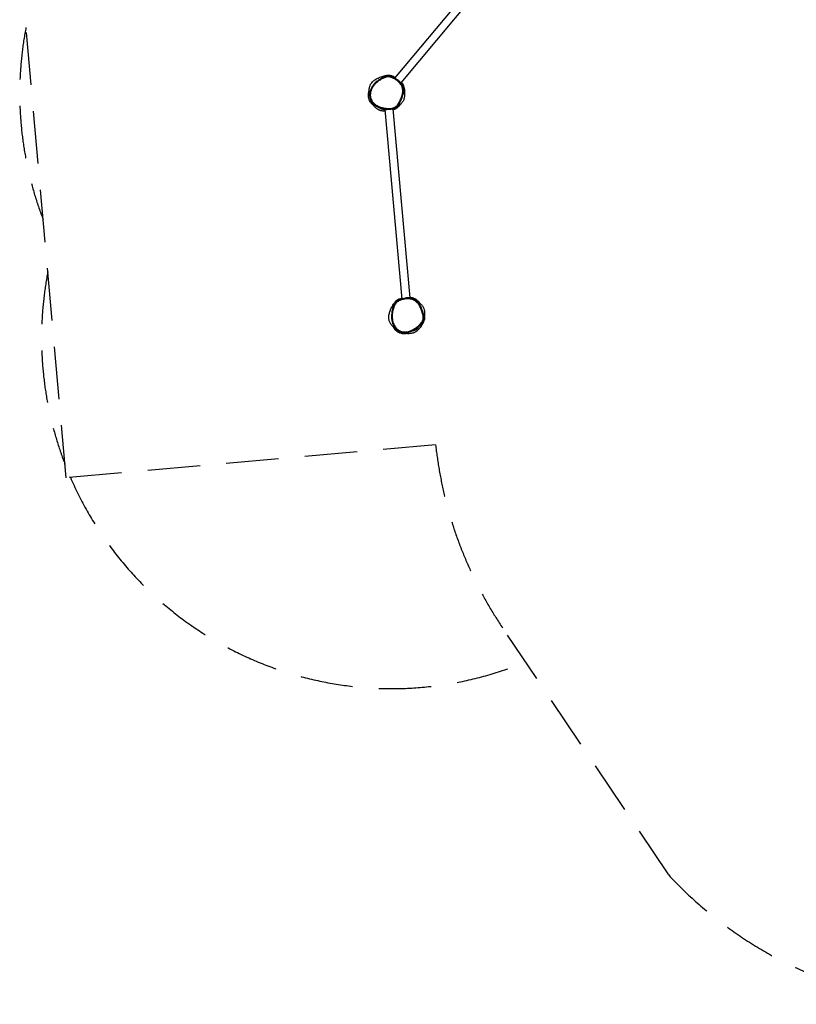
# Model space of a CAD drawing. Units: millimetres. Extents: x -6583 to 7322, y -4597 to 5227.
# Drawn here: x -6094 to -2768, y -4170 to 44 of the extents above; entities that cross this region are included whole.
import ezdxf

# ---------------------------------------------------------------- set-up
doc = ezdxf.new("R2010")
doc.units = ezdxf.units.MM
doc.header["$LTSCALE"] = 90
doc.linetypes.add('DASHED', pattern=[0.75, 0.5, -0.25])
doc.layers.add('SW_Toestellen', color=2, linetype='Continuous')

msp = doc.modelspace()

# ---------------------------------------------------------------- linework, layer by layer
at = {"layer": 'SW_Toestellen'}
for p, q in [((-3966.4, 418.5), (-4488.7, -206.4)), ((-3943.6, 393.1), (-4461.7, -226.5)), ((-4529.7, -341.1), (-4457.2, -1152.2)), ((-4496.2, -337.4), (-4423.8, -1147.1))]:
    msp.add_line(p, q, dxfattribs=at)
at = {"layer": 'SW_Toestellen', "color": 254, "linetype": 'DASHED', "ltscale": 5}
for p, q in [((-5894.9, -1916.4), (-6090.3, 270.5)), ((-4312.9, -1775.2), (-5894.9, -1916.4)), ((-3314.6, -3616.7), (-4025.6, -2559.8))]:
    msp.add_line(p, q, dxfattribs=at)
for centre, radius, start, end in [((-4594, -272), 1500, 169.1287, 201.0777), ((-4500.5, -1318.8), 1500, 169.1287, 201.0777), ((-2573.5, -1583), 1750, 186.3039, 213.928), ((-4500.5, -1318.8), 1500, 203.4128, 292.4465), ((-2030.6, -2427.7), 1750, 222.799, 264.7676)]:
    msp.add_arc(centre, radius, start, end, dxfattribs=at)
at = {"layer": 'SW_Toestellen'}
for centre, major_axis, ratio, end_param in [((-4499.4, -204.6), (1.14, 2.77), 0.001611, 1.475747), ((-4466.2, -1158.5), (-1.15, 2.77), 0.001595, 1.475745)]:
    msp.add_ellipse(centre, major_axis=major_axis, ratio=ratio, start_param=0.077671, end_param=end_param, dxfattribs=at)
for points, knots in [([(-4595.3, -275.4), (-4595.5, -274.5), (-4595.7, -273.7), (-4596.4, -270.9), (-4596.7, -269), (-4597.1, -266.4), (-4597.1, -265.7), (-4597.2, -264.9), (-4597.2, -264.8), (-4597.3, -264.5), (-4597.3, -264.4), (-4597.3, -264.3), (-4597.3, -264.3), (-4597.3, -264.3), (-4597.3, -264.2), (-4597.3, -264.2), (-4597.3, -264.2), (-4597.3, -264), (-4597.4, -263.5), (-4597.4, -262.4), (-4597.5, -261.8), (-4597.6, -259.3), (-4597.6, -257.5), (-4597.2, -250.5), (-4596.2, -245.8), (-4593.4, -237.3), (-4591.4, -233.6), (-4587.3, -227), (-4585, -224.3), (-4580.3, -219.3), (-4578, -217.4), (-4573.3, -213.8), (-4571.2, -212.4), (-4566.9, -209.7), (-4564.9, -208.7), (-4560.2, -206.3), (-4557.8, -205.3), (-4550.6, -202.3), (-4541.4, -199.4), (-4536.4, -197.9), (-4534.9, -197.5), (-4530.5, -196.2), (-4527.4, -195.3), (-4526.2, -194.9)], [40.540149, 40.540149, 40.540149, 40.540149, 41.099967, 41.099967, 42.315425, 42.315425, 42.771152, 42.771152, 42.856599, 42.856599, 42.920683, 42.920683, 42.935607, 42.935607, 42.939338, 42.939338, 42.939455, 42.939455, 43.087035, 43.087035, 43.325847, 43.325847, 44.043079, 44.043079, 46.213828, 46.213828, 48.726324, 48.726324, 51.767055, 51.767055, 55.709, 55.709, 60.988758, 60.988758, 68.517007, 68.517007, 80.663114, 80.663114, 100.421325, 100.421325, 110.126958, 110.126958, 125.04167, 125.04167, 125.04167, 125.04167]), ([(-4499.3, -204.5), (-4497, -205.5), (-4494.7, -206.6), (-4488, -210), (-4483.7, -212.6), (-4475.6, -218.5), (-4471.8, -221.8), (-4465.9, -228), (-4463.6, -230.8), (-4459, -237.7), (-4456.9, -242), (-4454.9, -248.3), (-4454.5, -250.1), (-4453.5, -255.1), (-4453.2, -258.3), (-4453.2, -264.9), (-4453.5, -268.2), (-4454.9, -276.8), (-4456.4, -282.1), (-4459.2, -290.1), (-4460.4, -293), (-4463.1, -299.2), (-4464.7, -302.6), (-4468.1, -309), (-4469.8, -312), (-4473.1, -317.2), (-4474.8, -319.6), (-4478.1, -323.6), (-4479.7, -325.4), (-4483.3, -328.5), (-4485.3, -329.9), (-4489.4, -332.1), (-4491.6, -333), (-4496.1, -334.4), (-4498.4, -335), (-4504.6, -335.9), (-4508.4, -336.2), (-4516.2, -336.2), (-4520, -336), (-4525.5, -335.5), (-4527.2, -335.3), (-4532.9, -334.4), (-4537, -333.6), (-4545.1, -331.6), (-4549.1, -330.3), (-4556.6, -327.5), (-4560.1, -325.9), (-4566, -322.7), (-4568.5, -321.2), (-4571.8, -318.8), (-4572.6, -318.2), (-4575.5, -315.9), (-4577.5, -314.1), (-4581.2, -310.2), (-4582.9, -308.1), (-4585.2, -304.8), (-4585.9, -303.6), (-4588, -299.8), (-4589.2, -297.1), (-4591.1, -291.4), (-4591.7, -288.4), (-4592.6, -281.3), (-4592.6, -277.1), (-4591.9, -270.6), (-4591.5, -268.2), (-4590, -261.9), (-4588.7, -258), (-4585.3, -250.5), (-4583.4, -246.9), (-4578.6, -239.5), (-4575.7, -235.8), (-4570.1, -229.7), (-4567.5, -227.2), (-4561.4, -221.9), (-4557.8, -219.2), (-4551.8, -215.1), (-4549.4, -213.6), (-4544.4, -210.6), (-4541.6, -209.1), (-4536.3, -206.5), (-4533.7, -205.3), (-4528.8, -203.4), (-4526.5, -202.6), (-4522, -201.4), (-4519.6, -201), (-4515.5, -200.7), (-4513.8, -200.8), (-4510.4, -201.1), (-4508.7, -201.5), (-4504.4, -202.6), (-4501.8, -203.5), (-4499.3, -204.5)], [-46.954934, -46.954934, -46.954934, -46.954934, -46.063164, -46.063164, -44.316343, -44.316343, -42.569521, -42.569521, -41.308941, -41.308941, -39.664418, -39.664418, -39.021277, -39.021277, -37.876307, -37.876307, -36.731337, -36.731337, -34.817096, -34.817096, -33.751937, -33.751937, -32.426404, -32.426404, -31.233281, -31.233281, -30.237569, -30.237569, -29.404456, -29.404456, -28.571341, -28.571341, -27.748943, -27.748943, -26.926545, -26.926545, -25.573857, -25.573857, -24.221168, -24.221168, -23.64607, -23.64607, -22.188768, -22.188768, -20.731464, -20.731464, -19.3983, -19.3983, -18.363144, -18.363144, -18.001986, -18.001986, -17.063237, -17.063237, -16.124488, -16.124488, -15.653355, -15.653355, -14.608783, -14.608783, -13.56421, -13.56421, -12.103909, -12.103909, -11.272333, -11.272333, -9.836997, -9.836997, -8.40166, -8.40166, -6.762825, -6.762825, -5.510932, -5.510932, -3.936461, -3.936461, -2.957325, -2.957325, -1.879755, -1.879755, -0.868569, -0.868569, -0.046577, -0.046577, 0.779817, 0.779817, 1.380858, 1.380858, 1.981898, 1.981898, 2.928964, 2.928964, 2.928964, 2.928964]), ([(-4526.2, -199.5), (-4528.2, -200.1), (-4530.2, -200.8), (-4534.8, -202.6), (-4537.5, -203.8), (-4543, -206.5), (-4545.8, -208), (-4551, -211), (-4553.4, -212.6), (-4557.7, -215.5), (-4559.6, -216.9), (-4561.5, -218.3)], [0.186149, 0.186149, 0.186149, 0.186149, 0.868569, 0.868569, 1.879755, 1.879755, 2.957325, 2.957325, 3.936461, 3.936461, 4.7409, 4.7409, 4.7409, 4.7409]), ([(-4538.8, -202.2), (-4538.8, -202.2), (-4538.7, -202.1), (-4537.5, -201.9), (-4535.8, -201.6), (-4531.1, -200.5), (-4527.9, -199.8), (-4524, -198.9)], [54.637043, 54.637043, 54.637043, 54.637043, 59.087504, 59.087504, 70.913219, 70.913219, 83.992642, 83.992642, 83.992642, 83.992642]), ([(-4526.2, -194.9), (-4525.9, -194.8), (-4525.6, -194.7), (-4525.2, -194.7), (-4519.7, -193.1), (-4515.2, -192.9), (-4507.9, -193.8), (-4503.4, -194.7), (-4497, -197.4)], [30.778265, 30.778265, 30.778265, 30.778265, 30.874211, 30.874211, 30.874211, 32.60388, 32.60388, 33.640955, 33.640955, 33.640955, 33.640955]), ([(-4488, -206.7), (-4490.2, -205.6), (-4492.3, -204.4), (-4496.7, -202.4), (-4499, -201.4), (-4503.7, -199.7), (-4506.1, -199), (-4511.1, -198), (-4513.8, -197.7), (-4519, -197.9), (-4521.5, -198.3), (-4524, -198.9)], [45.670709, 45.670709, 45.670709, 45.670709, 46.499968, 46.499968, 47.329227, 47.329227, 48.158486, 48.158486, 48.987745, 48.987745, 49.817004, 49.817004, 49.817004, 49.817004]), ([(-4497.2, -197.4), (-4498.5, -197.4), (-4506.5, -195.9), (-4505.5, -197.7), (-4504.1, -198.7), (-4502.3, -199.9)], [0.3469907, 0.3469907, 0.3469907, 0.3469907, 0.5551843, 0.5551843, 0.6264371, 0.6264371, 0.6264371, 0.6264371]), ([(-4497, -197.4), (-4496.3, -197.7), (-4495.7, -198), (-4492.4, -199.4), (-4489.5, -200.8), (-4486.6, -202.5)], [2.7667436, 2.7667436, 2.7667436, 2.7667436, 2.8713257, 2.8713257, 3.2714677, 3.2714677, 3.2714677, 3.2714677]), ([(-4486.6, -202.5), (-4486.4, -202.6), (-4486.2, -202.7), (-4486, -202.8), (-4485.9, -202.8), (-4485.8, -202.9)], [59.5392146, 59.5392146, 59.5392146, 59.5392146, 59.9786948, 59.9786948, 60.1488489, 60.1488489, 60.1488489, 60.1488489]), ([(-4453.8, -242.4), (-4455.2, -238.8), (-4457.1, -235.4), (-4461.3, -229), (-4463.7, -226.1), (-4469.8, -219.6), (-4473.7, -216.2), (-4480.5, -211.4), (-4483.1, -209.6), (-4485.8, -208.1)], [40.032233, 40.032233, 40.032233, 40.032233, 41.308941, 41.308941, 42.569521, 42.569521, 44.316343, 44.316343, 45.373947, 45.373947, 45.373947, 45.373947]), ([(-4461.7, -226.5), (-4461.7, -226.5), (-4461.7, -226.5), (-4461.7, -226.5), (-4461.8, -226.5), (-4462, -226.2), (-4462.2, -225.9), (-4463.1, -224.9), (-4463.9, -224), (-4465.9, -221.8), (-4467.2, -220.5), (-4470.2, -217.9), (-4471.9, -216.6), (-4475.4, -214), (-4477.2, -212.8), (-4480.5, -210.8), (-4482.1, -209.9), (-4483.8, -209), (-4484.1, -208.8), (-4484.5, -208.7)], [-4.418321, -4.418321, -4.418321, -4.418321, -4.332975, -4.332975, -4.149825, -4.149825, -3.741101, -3.741101, -3.11444, -3.11444, -2.457976, -2.457976, -1.805594, -1.805594, -1.161949, -1.161949, -0.551543, -0.551543, -0.398312, -0.398312, -0.398312, -0.398312]), ([(-4563.3, -219.7), (-4565.6, -221.6), (-4567.8, -223.5), (-4571.9, -227.4), (-4573.8, -229.4), (-4577.3, -233.2), (-4578.8, -235.2), (-4581.7, -239), (-4583, -240.9), (-4586.6, -246.6), (-4588.7, -250.5), (-4591.9, -258.2), (-4593.1, -262), (-4594.7, -269.2), (-4595.2, -272.7), (-4595.5, -279.3), (-4595.4, -282.4), (-4594.7, -288.2), (-4594.2, -291), (-4592.6, -296.3), (-4591.7, -298.7), (-4589.4, -303.4), (-4588.1, -305.7), (-4585.1, -310), (-4583.4, -312.1), (-4579.5, -316.2), (-4577.4, -318.2), (-4572.4, -322.1), (-4569.5, -324), (-4562.9, -327.8), (-4559.2, -329.6), (-4550.5, -333.1), (-4545.4, -334.6), (-4537.3, -336.6), (-4534.2, -337.2), (-4527.8, -338.2), (-4524.5, -338.6), (-4518, -339.1), (-4514.9, -339.2), (-4509.2, -339.1), (-4506.6, -339), (-4502.1, -338.5), (-4500.1, -338.2), (-4495.2, -337.3), (-4492.2, -336.4), (-4487.5, -334.5), (-4485.7, -333.5), (-4482.4, -331.4), (-4480.9, -330.3), (-4477.8, -327.6), (-4476.4, -326.1), (-4475, -324.5)], [4.993942, 4.993942, 4.993942, 4.993942, 6.008569, 6.008569, 6.919567, 6.919567, 7.757863, 7.757863, 8.542792, 8.542792, 10.025058, 10.025058, 11.335941, 11.335941, 12.499254, 12.499254, 13.519272, 13.519272, 14.447321, 14.447321, 15.309618, 15.309618, 16.162128, 16.162128, 17.047867, 17.047867, 18.021945, 18.021945, 19.171579, 19.171579, 20.580346, 20.580346, 22.351651, 22.351651, 23.43424, 23.43424, 24.568965, 24.568965, 25.632069, 25.632069, 26.506944, 26.506944, 27.166498, 27.166498, 28.162094, 28.162094, 28.82463, 28.82463, 29.420077, 29.420077, 30.111903, 30.111903, 30.111903, 30.111903]), ([(-4460.9, -225.6), (-4460.7, -226), (-4460.4, -226.4), (-4459.7, -227.6), (-4459.3, -228.3), (-4458.2, -230.3), (-4458.1, -230.6), (-4457.7, -231.3), (-4457.7, -231.4), (-4457.6, -231.6), (-4457.5, -231.7), (-4457.4, -231.9), (-4457.4, -232), (-4457.3, -232.2), (-4457.3, -232.3), (-4457.2, -232.4), (-4457.1, -232.5), (-4457, -232.7), (-4457, -232.8), (-4456.7, -233.3), (-4456.6, -233.6), (-4456.3, -234.2), (-4456.2, -234.5), (-4455.8, -235.5), (-4455.6, -236), (-4454.9, -237.8), (-4454.5, -238.9), (-4453, -242.8), (-4450.3, -251.5), (-4448.6, -259.3), (-4448.1, -261.8), (-4447, -268.6), (-4446.7, -272.1), (-4446.4, -277.5), (-4446.4, -279.5), (-4446.4, -282.1), (-4446.4, -282.9), (-4446.4, -284.1)], [167.202109, 167.202109, 167.202109, 167.202109, 168.271448, 168.271448, 170.174837, 170.174837, 170.553941, 170.553941, 170.607947, 170.607947, 170.660629, 170.660629, 170.686976, 170.686976, 170.713534, 170.713534, 170.739977, 170.739977, 170.793163, 170.793163, 171.007122, 171.007122, 171.425476, 171.425476, 172.446263, 172.446263, 175.506114, 175.506114, 183.101212, 183.101212, 186.997032, 186.997032, 195.468624, 195.468624, 204.752559, 204.752559, 210.77346, 210.77346, 210.77346, 210.77346]), ([(-4460.9, -301.5), (-4459.3, -298), (-4457.8, -294.5), (-4455.1, -287.3), (-4453.8, -283.7), (-4451.9, -276.2), (-4451.1, -272.4), (-4450.4, -266.6), (-4450.3, -264.6), (-4450.2, -260.6), (-4450.3, -258.6), (-4450.7, -254.7), (-4450.9, -252.7), (-4451.7, -248.8), (-4452.2, -246.9), (-4452.9, -245)], [33.181163, 33.181163, 33.181163, 33.181163, 34.492025, 34.492025, 35.802886, 35.802886, 37.113748, 37.113748, 37.769179, 37.769179, 38.42461, 38.42461, 39.080041, 39.080041, 39.735471, 39.735471, 39.735471, 39.735471]), ([(-4459.7, -224.1), (-4455.7, -228.8), (-4452.5, -233.9), (-4447.2, -246.3), (-4445.8, -253.5), (-4445.8, -264.4), (-4446.1, -268.3), (-4446.7, -272.3)], [4.510377, 4.510377, 4.510377, 4.510377, 5.162043, 5.162043, 6.029614, 6.029614, 6.483342, 6.483342, 6.483342, 6.483342]), ([(-4453.6, -242.8), (-4453.6, -242.8), (-4453.6, -242.8), (-4453.6, -242.9), (-4453.4, -243.6), (-4453, -244.6), (-4452.9, -244.8), (-4452.9, -245)], [20.763022, 20.763022, 20.763022, 20.763022, 21.356281, 21.356281, 28.504731, 28.504731, 30.06119, 30.06119, 30.06119, 30.06119]), ([(-4583.1, -319.6), (-4587.4, -315.7), (-4590.9, -311.3), (-4597.2, -300.5), (-4599.3, -294.1), (-4601.3, -280.2), (-4600.8, -273), (-4598.8, -264.1), (-4598.2, -261.9), (-4597.5, -259.8)], [16.383225, 16.383225, 16.383225, 16.383225, 17.487174, 17.487174, 18.920436, 18.920436, 20.56609, 20.56609, 21.099526, 21.099526, 21.099526, 21.099526]), ([(-4446.4, -284.1), (-4446.4, -284.9), (-4446.4, -286), (-4447.1, -291), (-4447.5, -293.3), (-4449.5, -299.7), (-4452, -304.1), (-4455.3, -309), (-4456.7, -310.6), (-4459.7, -314.3), (-4461.2, -315.8), (-4464.3, -319.1), (-4465.6, -320.4), (-4468.2, -323.1), (-4469.2, -324.1), (-4469.5, -324.5), (-4469.6, -324.5), (-4469.6, -324.5)], [0, 0, 0, 0, 4.178707, 4.178707, 6.282845, 6.282845, 9.637173, 9.637173, 12.621435, 12.621435, 17.432115, 17.432115, 24.681914, 24.681914, 35.443123, 35.443123, 37.552886, 37.552886, 37.552886, 37.552886]), ([(-4529.1, -347.7), (-4529.8, -347.8), (-4530.6, -347.8), (-4532.6, -347.8), (-4534, -347.7), (-4537.2, -347.5), (-4539.2, -347.3), (-4542.6, -346.8), (-4543.7, -346.6), (-4545.8, -346.1), (-4546.6, -345.9), (-4548.2, -345.4), (-4549, -345.2), (-4550.6, -344.7), (-4551.3, -344.4), (-4553.6, -343.5), (-4554.9, -343), (-4557.3, -341.8), (-4558.3, -341.2), (-4560.9, -339.8), (-4562.3, -338.9), (-4565.6, -336.6), (-4567.2, -335.3), (-4571, -332), (-4572.7, -330.2), (-4576, -326.7), (-4577.3, -325.2), (-4579.3, -322.7), (-4579.8, -322), (-4580, -321.8), (-4580.1, -321.7), (-4580.1, -321.7)], [95.502817, 95.502817, 95.502817, 95.502817, 96.077252, 96.077252, 96.923949, 96.923949, 97.79491, 97.79491, 98.198879, 98.198879, 98.450602, 98.450602, 98.702574, 98.702574, 98.954209, 98.954209, 99.46177, 99.46177, 99.967365, 99.967365, 100.82057, 100.82057, 102.297124, 102.297124, 104.953607, 104.953607, 108.683637, 108.683637, 113.679508, 113.679508, 114.86048, 114.86048, 114.86048, 114.86048]), ([(-4529.6, -341.9), (-4530.2, -341.9), (-4530.8, -341.9), (-4533.5, -341.7), (-4535.9, -341.4), (-4541.4, -340.1), (-4543.4, -339.2), (-4545.7, -338.2), (-4547, -337.7), (-4552.4, -335), (-4557.3, -331.7), (-4560.9, -329), (-4561.5, -328.5), (-4561.9, -328.2)], [261.654225, 261.654225, 261.654225, 261.654225, 262.23404, 262.23404, 263.954144, 263.954144, 267.063033, 267.063033, 270.218647, 270.218647, 279.685878, 279.685878, 282.719735, 282.719735, 282.719735, 282.719735]), ([(-4468.8, -323.7), (-4472.5, -328.9), (-4475.9, -332.4), (-4483.3, -338), (-4487.8, -340.2), (-4494, -341.8), (-4494.9, -342), (-4495.7, -342.2)], [8.534326, 8.534326, 8.534326, 8.534326, 9.528406, 9.528406, 10.662182, 10.662182, 10.838613, 10.838613, 10.838613, 10.838613]), ([(-4466.6, -315.3), (-4466.6, -315.3), (-4466.6, -315.3), (-4466.7, -315.4), (-4467.3, -316), (-4469.3, -318.1), (-4471.2, -320.1), (-4473.8, -323.1), (-4474.4, -323.8), (-4475, -324.5)], [353.597091, 353.597091, 353.597091, 353.597091, 354.032541, 354.032541, 363.291462, 363.291462, 377.903693, 377.903693, 382.832545, 382.832545, 382.832545, 382.832545]), ([(-4474.1, -323.4), (-4472.3, -321.2), (-4470.6, -318.8), (-4467.2, -313.5), (-4465.5, -310.4), (-4463.1, -305.8), (-4462.3, -304.2), (-4461.5, -302.7)], [30.265366, 30.265366, 30.265366, 30.265366, 31.233281, 31.233281, 32.426404, 32.426404, 33.0277, 33.0277, 33.0277, 33.0277]), ([(-4529.7, -341.1), (-4529.7, -341.1), (-4529.7, -341.1), (-4529.6, -341), (-4529.5, -341), (-4529, -341), (-4528.5, -341), (-4526.9, -340.8), (-4525.6, -340.7), (-4522.5, -340.3), (-4520.6, -340), (-4517.7, -339.5), (-4516.9, -339.3), (-4516, -339.1)], [-10.561632, -10.561632, -10.561632, -10.561632, -10.435176, -10.435176, -10.229079, -10.229079, -9.766659, -9.766659, -9.142296, -9.142296, -8.485014, -8.485014, -8.215906, -8.215906, -8.215906, -8.215906]), ([(-4484.6, -1277.2), (-4486.1, -1276.3), (-4487.5, -1275.3), (-4492.2, -1272.1), (-4496.2, -1268.9), (-4503.1, -1261.1), (-4505.5, -1257.4), (-4509.5, -1249.6), (-4510.9, -1245.5), (-4512.8, -1237.4), (-4513.1, -1233.6), (-4513.2, -1226.4), (-4512.9, -1223.2), (-4512.1, -1217.3), (-4511.5, -1214.8), (-4510.2, -1209.8), (-4509.5, -1207.8), (-4507.9, -1202.9), (-4506.9, -1200.6), (-4504, -1193.7), (-4499.5, -1185.1), (-4496.7, -1180.2), (-4496.1, -1179.1), (-4494, -1175.3), (-4492.4, -1172.5), (-4491.5, -1170.9)], [34.660979, 34.660979, 34.660979, 34.660979, 35.62189, 35.62189, 37.795543, 37.795543, 39.559949, 39.559949, 41.751652, 41.751652, 44.420322, 44.420322, 47.749664, 47.749664, 52.098196, 52.098196, 58.178554, 58.178554, 67.914452, 67.914452, 83.971085, 83.971085, 91.889265, 91.889265, 105.855465, 105.855465, 105.855465, 105.855465]), ([(-4489.3, -1174.4), (-4490, -1175.8), (-4490.7, -1177.2), (-4492.5, -1181.1), (-4493.5, -1183.5), (-4495.5, -1189.2), (-4496.5, -1192.5), (-4498.3, -1199.1), (-4499.1, -1202.4), (-4500.2, -1208.1), (-4500.6, -1210.5), (-4500.9, -1212.8)], [-1.622953, -1.622953, -1.622953, -1.622953, -1.351996, -1.351996, -0.886684, -0.886684, -0.279781, -0.279781, 0.328213, 0.328213, 0.746135, 0.746135, 0.746135, 0.746135]), ([(-4466.3, -1158.4), (-4463.8, -1157.4), (-4461.2, -1156.5), (-4456, -1154.8), (-4453.3, -1154.1), (-4446.4, -1152.5), (-4442, -1151.8), (-4434.4, -1151.2), (-4431.3, -1151.1), (-4426.7, -1151.3), (-4425.2, -1151.4), (-4421.3, -1151.8), (-4418.9, -1152.3), (-4414.1, -1153.4), (-4411.7, -1154.2), (-4407.6, -1155.8), (-4405.8, -1156.6), (-4401.8, -1158.8), (-4399.5, -1160.3), (-4395.2, -1163.7), (-4393.2, -1165.6), (-4388.2, -1170.9), (-4385.4, -1174.6), (-4381.1, -1181.5), (-4379.4, -1184.7), (-4377.3, -1189.1), (-4376.7, -1190.4), (-4374.9, -1194.5), (-4373.8, -1197.3), (-4371.7, -1203), (-4370.8, -1205.9), (-4368.9, -1212.1), (-4368, -1215.4), (-4366.8, -1221.5), (-4366.3, -1224.3), (-4365.9, -1229.7), (-4365.9, -1232.3), (-4366.5, -1237.1), (-4366.9, -1239.1), (-4368.3, -1243.4), (-4369.3, -1245.7), (-4371.7, -1250), (-4373.1, -1252), (-4376.5, -1256.5), (-4378.6, -1258.9), (-4383.1, -1263.6), (-4385.4, -1265.7), (-4389.9, -1269.6), (-4392, -1271.2), (-4397.3, -1275.2), (-4400.6, -1277.5), (-4407.5, -1281.6), (-4411.1, -1283.5), (-4419.1, -1287.2), (-4423.6, -1288.9), (-4432.5, -1291.4), (-4436.9, -1292.2), (-4444.6, -1292.7), (-4447.8, -1292.6), (-4455.2, -1291.8), (-4459.4, -1290.7), (-4465.2, -1288.4), (-4467, -1287.5), (-4470.8, -1285.4), (-4472.8, -1284), (-4476.6, -1281.1), (-4478.4, -1279.4), (-4482.1, -1275.7), (-4483.9, -1273.5), (-4487.2, -1268.8), (-4488.7, -1266.4), (-4491.6, -1260.9), (-4492.9, -1257.9), (-4495.2, -1251.6), (-4496.2, -1248.3), (-4497.8, -1240.8), (-4498.3, -1236.7), (-4498.9, -1227.3), (-4498.8, -1222), (-4498, -1213.2), (-4497.5, -1209.8), (-4496.2, -1203), (-4495.5, -1199.8), (-4493.7, -1193.3), (-4492.7, -1190.1), (-4490.7, -1184.6), (-4489.8, -1182.2), (-4487.7, -1177.6), (-4486.5, -1175.3), (-4483.7, -1170.8), (-4481.9, -1168.6), (-4478, -1164.9), (-4475.8, -1163.3), (-4471.2, -1160.6), (-4468.7, -1159.5), (-4466.3, -1158.4)], [-22.818262, -22.818262, -22.818262, -22.818262, -22.323071, -22.323071, -21.827881, -21.827881, -21.029459, -21.029459, -20.459831, -20.459831, -20.193217, -20.193217, -19.747549, -19.747549, -19.301879, -19.301879, -18.950222, -18.950222, -18.459401, -18.459401, -17.96858, -17.96858, -17.133655, -17.133655, -16.491406, -16.491406, -16.237335, -16.237335, -15.688988, -15.688988, -15.140641, -15.140641, -14.52446, -14.52446, -14.009295, -14.009295, -13.535739, -13.535739, -13.153683, -13.153683, -12.710445, -12.710445, -12.267207, -12.267207, -11.685961, -11.685961, -11.104715, -11.104715, -10.625325, -10.625325, -9.898734, -9.898734, -9.172142, -9.172142, -8.306392, -8.306392, -7.500881, -7.500881, -6.917845, -6.917845, -6.145906, -6.145906, -5.794501, -5.794501, -5.35758, -5.35758, -4.920659, -4.920659, -4.404437, -4.404437, -3.888216, -3.888216, -3.292878, -3.292878, -2.666202, -2.666202, -1.920719, -1.920719, -0.958215, -0.958215, -0.328213, -0.328213, 0.279781, 0.279781, 0.886684, 0.886684, 1.351996, 1.351996, 1.808356, 1.808356, 2.306432, 2.306432, 2.791309, 2.791309, 3.276187, 3.276187, 3.276187, 3.276187]), ([(-4496.8, -1186.2), (-4496.8, -1186.2), (-4496.6, -1185.9), (-4495.6, -1184.4), (-4494.5, -1182.6), (-4491.6, -1178.1), (-4490, -1175.5), (-4488.1, -1172.4)], [46.267239, 46.267239, 46.267239, 46.267239, 51.591263, 51.591263, 62.151212, 62.151212, 71.896568, 71.896568, 71.896568, 71.896568]), ([(-4469.3, -1152.4), (-4469.4, -1152.4), (-4469.6, -1152.5), (-4476.4, -1155.3), (-4480.3, -1158), (-4486.1, -1162.9), (-4488.9, -1166.2), (-4491.5, -1170.9)], [-3.186453, -3.186453, -3.186453, -3.186453, -3.162022, -3.162022, -1.863633, -1.863633, -0.177179, -0.177179, -0.177179, -0.177179]), ([(-4455.8, -1151.7), (-4458.2, -1152.4), (-4460.7, -1153.2), (-4465.5, -1154.9), (-4467.8, -1155.8), (-4472.5, -1158), (-4474.9, -1159.3), (-4479.3, -1162.2), (-4481.4, -1164), (-4485.2, -1167.9), (-4486.8, -1170.1), (-4488.1, -1172.4)], [22.097791, 22.097791, 22.097791, 22.097791, 22.546209, 22.546209, 22.994627, 22.994627, 23.443045, 23.443045, 23.891462, 23.891462, 24.33988, 24.33988, 24.33988, 24.33988]), ([(-4469.5, -1152.6), (-4470.7, -1153.6), (-4477.2, -1158), (-4475.4, -1158.4), (-4474.4, -1158.3), (-4473, -1158)], [0.3863906, 0.3863906, 0.3863906, 0.3863906, 0.5827585, 0.5827585, 0.631906, 0.631906, 0.631906, 0.631906]), ([(-4458.9, -1148.8), (-4458.9, -1148.8), (-4458.9, -1148.8), (-4458.4, -1148.7), (-4458.2, -1148.6), (-4457.7, -1148.5), (-4457.7, -1148.4), (-4457.6, -1148.4)], [74.832457, 74.832457, 74.832457, 74.832457, 76.523239, 76.523239, 77.216, 77.216, 77.328729, 77.328729, 77.328729, 77.328729]), ([(-4407.2, -1152.8), (-4407.6, -1152.6), (-4407.9, -1152.5), (-4410.7, -1151.4), (-4413.2, -1150.6), (-4418.3, -1149.4), (-4420.9, -1148.9), (-4425, -1148.5), (-4426.5, -1148.4), (-4431.3, -1148.2), (-4434.6, -1148.2), (-4442.4, -1148.9), (-4446.9, -1149.6), (-4452, -1150.8), (-4452.6, -1150.9), (-4453.3, -1151.1)], [19.235269, 19.235269, 19.235269, 19.235269, 19.301879, 19.301879, 19.747549, 19.747549, 20.193217, 20.193217, 20.459831, 20.459831, 21.029459, 21.029459, 21.827881, 21.827881, 21.947132, 21.947132, 21.947132, 21.947132]), ([(-4423.8, -1147.1), (-4423.8, -1147.1), (-4423.9, -1147.1), (-4423.9, -1147.2), (-4424, -1147.1), (-4424.4, -1147.1), (-4424.8, -1147.1), (-4426.3, -1147), (-4427.5, -1146.9), (-4430.6, -1146.8), (-4432.4, -1146.9), (-4436.4, -1147.2), (-4438.6, -1147.4), (-4442.8, -1148.2), (-4444.9, -1148.6), (-4448.5, -1149.6), (-4450, -1150), (-4451.3, -1150.4)], [-4.455487, -4.455487, -4.455487, -4.455487, -4.363481, -4.363481, -4.16307, -4.16307, -3.717475, -3.717475, -3.104734, -3.104734, -2.448897, -2.448897, -1.797494, -1.797494, -1.155741, -1.155741, -0.605132, -0.605132, -0.605132, -0.605132]), ([(-4381.8, -1168.5), (-4384, -1165.6), (-4386.3, -1163), (-4394, -1155.4), (-4400.1, -1151.5), (-4412.5, -1146.6), (-4418.3, -1145.4), (-4424, -1144.9)], [20.478366, 20.478366, 20.478366, 20.478366, 20.88212, 20.88212, 21.79645, 21.79645, 22.51794, 22.51794, 22.51794, 22.51794]), ([(-4423.9, -1146.3), (-4422.7, -1146.6), (-4421.4, -1146.8), (-4418.7, -1147.7), (-4418.2, -1147.8), (-4417.3, -1148.1), (-4417.1, -1148.2), (-4416.8, -1148.3), (-4416.6, -1148.4), (-4416.4, -1148.5), (-4416.2, -1148.5), (-4416, -1148.6), (-4415.9, -1148.6), (-4415.7, -1148.7), (-4415.7, -1148.7), (-4415.5, -1148.8), (-4415.4, -1148.8), (-4415.3, -1148.8), (-4415.2, -1148.9), (-4415.1, -1148.9), (-4415, -1149), (-4414.8, -1149), (-4414.7, -1149.1), (-4414.4, -1149.2), (-4414.2, -1149.3), (-4413.8, -1149.4), (-4413.6, -1149.5), (-4412.7, -1149.9), (-4412.3, -1150), (-4410.8, -1150.7), (-4409.9, -1151.1), (-4406.7, -1152.6), (-4401.4, -1155.2), (-4391.9, -1160.9), (-4388.5, -1163.4), (-4382, -1168.3), (-4379.5, -1170.4), (-4375.6, -1174), (-4374.3, -1175.3), (-4372.2, -1177.6), (-4371.7, -1177.9), (-4368.5, -1181.9), (-4367, -1183.8), (-4363.6, -1190.2), (-4362, -1195.2), (-4360.8, -1201.5), (-4360.5, -1203.7), (-4360.1, -1208.5), (-4360.1, -1210.7), (-4360, -1215.2), (-4360, -1217.1), (-4360, -1221), (-4359.9, -1222.6), (-4359.9, -1223.6), (-4359.9, -1223.8), (-4359.9, -1223.8)], [98.434907, 98.434907, 98.434907, 98.434907, 101.138478, 101.138478, 101.678961, 101.678961, 101.809772, 101.809772, 101.880101, 101.880101, 101.939419, 101.939419, 101.963271, 101.963271, 101.990148, 101.990148, 102.013139, 102.013139, 102.040791, 102.040791, 102.081058, 102.081058, 102.14894, 102.14894, 102.281486, 102.281486, 102.586612, 102.586612, 103.451795, 103.451795, 106.044576, 106.044576, 112.669438, 112.669438, 118.139607, 118.139607, 125.285546, 125.285546, 133.203784, 133.203784, 139.489533, 139.489533, 142.173697, 142.173697, 145.209643, 145.209643, 147.815596, 147.815596, 151.804195, 151.804195, 157.845997, 157.845997, 166.959853, 166.959853, 170.33599, 170.33599, 170.33599, 170.33599]), ([(-4407.5, -1152.6), (-4407.5, -1152.6), (-4407.4, -1152.6), (-4407.2, -1152.7), (-4406.5, -1153.1), (-4405.3, -1153.6), (-4405.1, -1153.7), (-4404.8, -1153.9)], [18.567862, 18.567862, 18.567862, 18.567862, 19.546524, 19.546524, 26.046687, 26.046687, 27.690427, 27.690427, 27.690427, 27.690427]), ([(-4369.4, -1200.7), (-4370.7, -1197), (-4372.2, -1193.3), (-4375.4, -1186.1), (-4377.2, -1182.6), (-4381.2, -1175.7), (-4383.4, -1172.3), (-4387.2, -1167.6), (-4388.6, -1166.1), (-4391.4, -1163.2), (-4392.9, -1161.8), (-4396.1, -1159.2), (-4397.7, -1158), (-4401.2, -1155.8), (-4403, -1154.8), (-4404.8, -1153.9)], [15.588075, 15.588075, 15.588075, 15.588075, 16.287382, 16.287382, 16.986689, 16.986689, 17.685996, 17.685996, 18.035649, 18.035649, 18.385303, 18.385303, 18.734957, 18.734957, 19.08461, 19.08461, 19.08461, 19.08461]), ([(-4380.2, -1170.8), (-4380.1, -1170.8), (-4381.9, -1168.5), (-4381.3, -1169.2), (-4380.9, -1169.7), (-4379.1, -1171.6), (-4378.4, -1172.2), (-4378.2, -1172.4), (-4378.1, -1172.4), (-4378.1, -1172.4)], [16.781934, 16.781934, 16.781934, 16.781934, 25.266262, 25.266262, 31.478412, 31.478412, 49.750989, 49.750989, 50.420195, 50.420195, 50.420195, 50.420195]), ([(-4501.1, -1215), (-4501.4, -1218), (-4501.6, -1221), (-4501.8, -1226.7), (-4501.7, -1229.4), (-4501.4, -1234.7), (-4501.2, -1237.2), (-4500.5, -1242), (-4500.1, -1244.3), (-4498.5, -1250.9), (-4497.2, -1255.1), (-4494, -1262.8), (-4492.2, -1266.4), (-4488.2, -1272.8), (-4486, -1275.6), (-4481.6, -1280.5), (-4479.3, -1282.7), (-4474.6, -1286.4), (-4472.2, -1288), (-4467.4, -1290.6), (-4464.9, -1291.7), (-4459.9, -1293.5), (-4457.3, -1294.2), (-4452.1, -1295.2), (-4449.4, -1295.4), (-4443.7, -1295.6), (-4440.7, -1295.4), (-4434.3, -1294.7), (-4430.9, -1294), (-4423.6, -1292), (-4419.6, -1290.6), (-4410.9, -1286.8), (-4406.3, -1284.4), (-4399.1, -1279.9), (-4396.4, -1278.2), (-4391.1, -1274.3), (-4388.5, -1272.3), (-4383.6, -1268), (-4381.2, -1265.9), (-4377.2, -1261.7), (-4375.4, -1259.8), (-4372.5, -1256.2), (-4371.3, -1254.6), (-4368.5, -1250.4), (-4367, -1247.6), (-4365, -1242.8), (-4364.3, -1240.8), (-4363.5, -1236.9), (-4363.2, -1235.1), (-4363, -1230.9), (-4363, -1228.5), (-4363.2, -1226.3)], [0.877751, 0.877751, 0.877751, 0.877751, 1.405283, 1.405283, 1.883552, 1.883552, 2.322143, 2.322143, 2.730536, 2.730536, 3.502039, 3.502039, 4.190716, 4.190716, 4.797685, 4.797685, 5.336043, 5.336043, 5.820021, 5.820021, 6.276746, 6.276746, 6.721516, 6.721516, 7.185106, 7.185106, 7.696973, 7.696973, 8.2918, 8.2918, 9.027047, 9.027047, 9.949685, 9.949685, 10.513833, 10.513833, 11.106172, 11.106172, 11.662894, 11.662894, 12.122265, 12.122265, 12.469076, 12.469076, 12.991686, 12.991686, 13.340591, 13.340591, 13.652495, 13.652495, 14.040457, 14.040457, 14.040457, 14.040457]), ([(-4363.3, -1225), (-4363.6, -1222.6), (-4364, -1220.3), (-4365.2, -1214.6), (-4366.1, -1211.3), (-4367.7, -1205.9), (-4368.3, -1204), (-4369, -1202)], [14.117838, 14.117838, 14.117838, 14.117838, 14.52446, 14.52446, 15.140641, 15.140641, 15.510694, 15.510694, 15.510694, 15.510694]), ([(-4363.9, -1213.2), (-4363.9, -1213.2), (-4363.9, -1213.5), (-4363.9, -1215.1), (-4363.8, -1217), (-4363.6, -1221.5), (-4363.4, -1224.3), (-4363.2, -1226.3)], [318.610086, 318.610086, 318.610086, 318.610086, 323.465931, 323.465931, 334.001198, 334.001198, 344.016598, 344.016598, 344.016598, 344.016598]), ([(-4368.7, -1257.5), (-4368.7, -1257.5), (-4368.9, -1257.8), (-4369.6, -1259), (-4370.2, -1260), (-4372.4, -1263.7), (-4374.1, -1266.8), (-4380.3, -1275.5), (-4382.3, -1278.2), (-4387.3, -1283.4), (-4388.4, -1284.4), (-4390.8, -1286.6), (-4392.2, -1287.8), (-4394.7, -1289.7), (-4395.7, -1290.4), (-4397.4, -1291.6), (-4398.1, -1292), (-4399.6, -1292.9), (-4400.3, -1293.3), (-4402.5, -1294.5), (-4404.1, -1295.2), (-4407, -1296.4), (-4408.3, -1296.9), (-4411.2, -1297.8), (-4412.7, -1298.2), (-4416.1, -1299.1), (-4418, -1299.4), (-4422.5, -1300), (-4424.9, -1300.1), (-4430.3, -1300.2), (-4432.8, -1300), (-4437.5, -1299.6), (-4439.1, -1299.3), (-4441.2, -1299.1), (-4441.6, -1299), (-4441.6, -1299)], [66.920613, 66.920613, 66.920613, 66.920613, 70.928056, 70.928056, 76.289313, 76.289313, 86.503314, 86.503314, 90.209638, 90.209638, 91.025591, 91.025591, 91.78762, 91.78762, 92.196262, 92.196262, 92.450258, 92.450258, 92.701576, 92.701576, 93.211286, 93.211286, 93.716111, 93.716111, 94.337622, 94.337622, 95.31265, 95.31265, 96.952447, 96.952447, 99.667222, 99.667222, 103.29417, 103.29417, 106.918964, 106.918964, 106.918964, 106.918964]), ([(-4369.3, -1258.5), (-4367.6, -1256.2), (-4365.9, -1253.8), (-4361.6, -1246.2), (-4360.1, -1241.4), (-4359, -1232.7), (-4359.1, -1228.3), (-4359.9, -1223.1)], [16.264353, 16.264353, 16.264353, 16.264353, 16.735752, 16.735752, 17.676176, 17.676176, 18.457208, 18.457208, 18.457208, 18.457208]), ([(-4495.5, -1269.1), (-4494.8, -1270.5), (-4494, -1271.8), (-4489.4, -1279.2), (-4484.6, -1284.6), (-4473.4, -1293.1), (-4467.4, -1296.1), (-4453.8, -1299.8), (-4446.5, -1300.2), (-4439.2, -1299.4)], [6.565994, 6.565994, 6.565994, 6.565994, 6.853605, 6.853605, 8.21341, 8.21341, 9.500945, 9.500945, 10.897305, 10.897305, 10.897305, 10.897305]), ([(-4387.2, -1275), (-4387.2, -1275), (-4387.2, -1275), (-4387.2, -1275), (-4387.4, -1275.3), (-4388.5, -1276.5), (-4389.8, -1278), (-4393.1, -1280.9), (-4394.8, -1282.2), (-4399.9, -1285.4), (-4401.3, -1285.8), (-4403.9, -1286.9), (-4405.2, -1287.4), (-4410.7, -1289.3), (-4416, -1290.4), (-4420.5, -1291.1), (-4421.4, -1291.3), (-4421.9, -1291.3)], [239.928088, 239.928088, 239.928088, 239.928088, 240.062714, 240.062714, 240.884377, 240.884377, 242.172595, 242.172595, 243.441496, 243.441496, 246.295764, 246.295764, 248.831798, 248.831798, 256.44043, 256.44043, 259.736567, 259.736567, 259.736567, 259.736567])]:
    msp.add_open_spline(points, degree=3, knots=knots, dxfattribs=at)
for points in [[(-4488, -206.7), (-4486.5, -207.6), (-4485.3, -208.3), (-4484.5, -208.7)], [(-4446.7, -271.8), (-4446.7, -271.8), (-4446.7, -272.1), (-4446.7, -272.5)], [(-4579.8, -322.5), (-4580.8, -321.7), (-4582.1, -320.6), (-4583.1, -319.6)], [(-4457.6, -1148.4), (-4462, -1149.6), (-4466, -1151), (-4469.3, -1152.4)], [(-4455.8, -1151.7), (-4453.7, -1151.2), (-4452.2, -1150.7), (-4451.3, -1150.4)], [(-4438.9, -1299.4), (-4439.1, -1299.4), (-4439.1, -1299.4), (-4439.2, -1299.4)]]:
    msp.add_open_spline(points, degree=3, dxfattribs=at)

doc.saveas('drawing.dxf')
